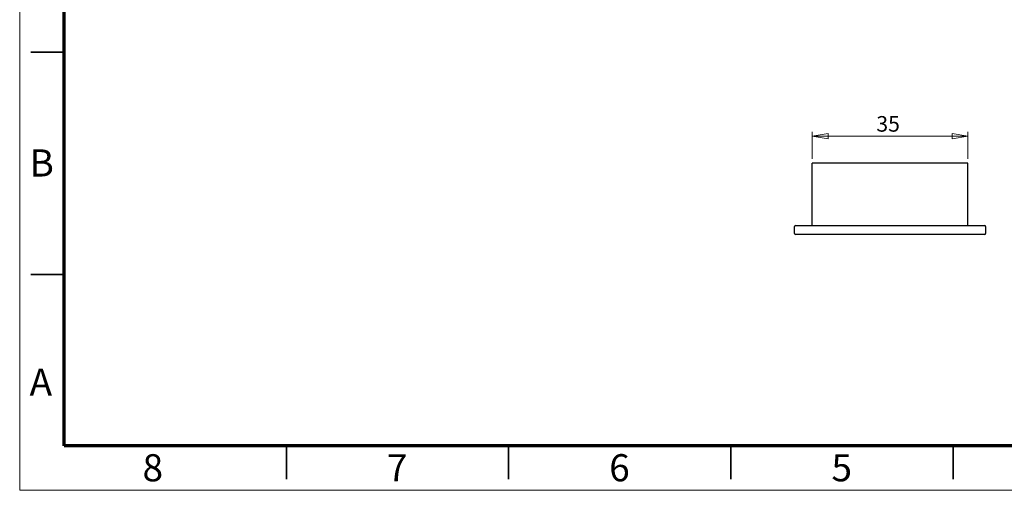
# Model space of a CAD drawing. Units: millimetres. Extents: x 0 to 420, y 0 to 297.
# Drawn here: x 0 to 222, y 0 to 106 of the extents above; entities that cross this region are included whole.
import ezdxf

# ---------------------------------------------------------------- set-up
doc = ezdxf.new("R2010")
doc.units = ezdxf.units.MM
doc.styles.add('SLDTEXTSTYLE0', font='TXT', dxfattribs={"width": 0.75})
doc.dimstyles.new('SLDDIMSTYLE1', dxfattribs={"dimtxt": 3.5, "dimasz": 3.556, "dimexe": 0, "dimexo": 0.0625, "dimgap": 0.875, "dimtad": 1, "dimrnd": 1e-09, "dimzin": 12, "dimdsep": 46, "dimtxsty": 'SLDTEXTSTYLE0', "dimblk1": 'CLOSED', "dimblk2": 'CLOSED', "dimsah": 1, "dimcen": 0.09, "dimadec": 0, "dimazin": 3, "dimtfac": 1, "dimtofl": 0, "dimtmove": 0, "dimatfit": 3, "dimldrblk": 'CLOSED', "dimfxl": 1, "dimfrac": 2, "dimtolj": 1, "dimtzin": 12, "dimarcsym": 0})

# ---------------------------------------------------------------- blocks, each defined once
blk = doc.blocks.new('_Closed')
at = {"color": 0, "linetype": 'ByBlock', "lineweight": -2}
for p, q in [((-1, 0.166667), (0, 0)), ((-1, 0.166667), (-1, -0.166667)), ((0, 0), (-1, -0.166667)), ((0, 0), (-1, 0))]:
    blk.add_line(p, q, dxfattribs=at)
blk = doc.blocks.new('_D_10')
at = {"color": 7, "linetype": 'Continuous', "lineweight": 18}
for p, q in [((178.32, 74.51), (178.32, 80.59)), ((213.32, 74.51), (213.32, 80.59)), ((178.32, 79.59), (213.32, 79.59))]:
    blk.add_line(p, q, dxfattribs=at)
at = {"color": 7, "linetype": 'Continuous', "lineweight": 18, "xscale": 3.556, "yscale": 3.556, "rotation": 180.0000000000004}
blk.add_blockref('_Closed', (178.32, 79.59), dxfattribs=at)
at = {"color": 7, "linetype": 'Continuous', "lineweight": 18, "xscale": 3.556, "yscale": 3.556}
blk.add_blockref('_Closed', (213.32, 79.59), dxfattribs=at)
at = {"color": 7, "linetype": 'Continuous', "lineweight": 18, "insert": (192.73, 84.1), "char_height": 3.5, "attachment_point": 1, "style": 'SLDTEXTSTYLE0'}
blk.add_mtext('35', dxfattribs=at)

msp = doc.modelspace()

# ---------------------------------------------------------------- linework, layer by layer
at = {"color": 7, "linetype": 'Continuous', "lineweight": 18}
for p, q in [((0, 297), (0, 0)), ((0, 0), (420, 0))]:
    msp.add_line(p, q, dxfattribs=at)
at = {"color": 7, "linetype": 'Continuous', "lineweight": 70}
for p, q in [((10, 10), (10, 287)), ((410, 10), (10, 10))]:
    msp.add_line(p, q, dxfattribs=at)
at = {"color": 7, "linetype": 'Continuous', "lineweight": 35}
for p, q in [((10, 98.5), (2.5, 98.5)), ((10, 48.5), (2.5, 48.5)), ((60, 10), (60, 2.5)), ((110, 10), (110, 2.5)), ((160, 10), (160, 2.5)), ((210, 2.499), (210, 10.001)), ((210, 10), (210, 2.5))]:
    msp.add_line(p, q, dxfattribs=at)
at = {"color": 7, "linetype": 'Continuous', "lineweight": 25}
for p, q in [((178.317, 59.511), (178.317, 73.511)), ((213.317, 73.511), (178.317, 73.511)), ((213.317, 59.511), (213.317, 73.511)), ((174.317, 57.711), (174.317, 59.311)), ((174.517, 59.511), (217.117, 59.511)), ((217.317, 59.311), (217.317, 57.711)), ((217.117, 57.511), (174.517, 57.511))]:
    msp.add_line(p, q, dxfattribs=at)
for centre, start, end in [((174.517, 59.311), 90, 180), ((174.517, 57.711), 180, 270), ((217.117, 59.311), 0, 90), ((217.117, 57.711), 270, 0)]:
    msp.add_arc(centre, 0.2, start, end, dxfattribs=at)

# ---------------------------------------------------------------- texts
at = {"color": 7, "linetype": 'Continuous', "lineweight": 0, "char_height": 6.096, "attachment_point": 2, "style": 'SLDTEXTSTYLE0'}
for s, insert in [('B', (4.953, 76.614)), ('A', (4.757, 27.364)), ('8', (29.939, 8.114)), ('7', (84.939, 8.114)), ('6', (134.939, 8.114)), ('5', (184.939, 8.114))]:
    msp.add_mtext(s, dxfattribs=dict(at, insert=insert))

# ---------------------------------------------------------------- dimensions: what is measured, and where the dimension line sits
at = {"color": 7, "linetype": 'Continuous', "lineweight": 18}
dim = msp.add_linear_dim(base=(213.317, 79.586), p1=(178.317, 73.511), p2=(213.317, 73.511), dimstyle='SLDDIMSTYLE1', dxfattribs=at)
dim.commit()
dim.dimension.update_dxf_attribs({"geometry": '_D_10', "text_midpoint": (195.311, 79.586), "dimtype": 160})

doc.saveas('drawing.dxf')
